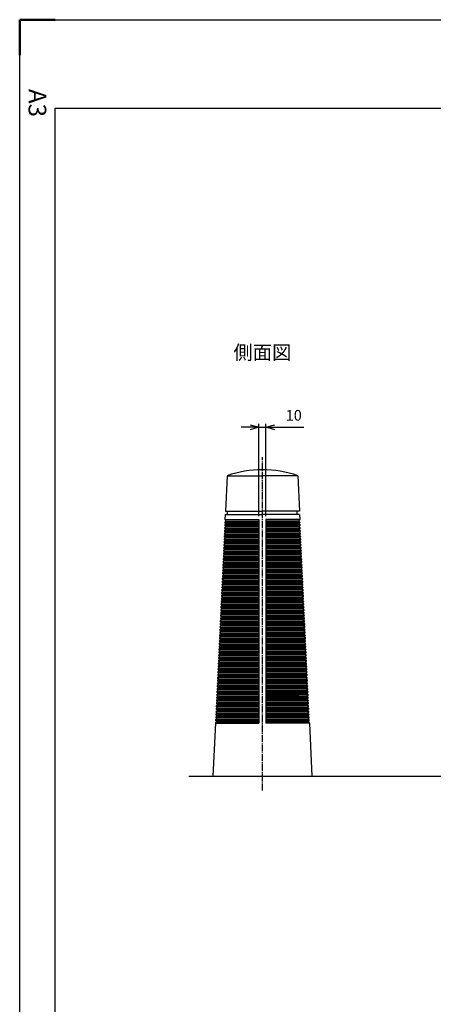
# Model space of a CAD drawing. Units: millimetres. Extents: x -2741 to -1256, y 2727 to 4827.
# Drawn here: x -2741 to -2156, y 3434 to 4827 of the extents above; entities that cross this region are included whole.
import ezdxf
from ezdxf.enums import TextEntityAlignment as Align

# ---------------------------------------------------------------- set-up
doc = ezdxf.new("R2010")
doc.units = ezdxf.units.MM
doc.linetypes.add('GEN7', pattern=[13.75, 10, -1.25, 1.25, -1.25])
for name, color, linetype in [('2', 3, 'Continuous'), ('4', 41, 'Continuous'), ('5', 3, 'Continuous'), ('7', 4, 'GEN7')]:
    doc.layers.add(name, color=color, linetype=linetype)
doc.layers.add('AM_BOR', color=7, linetype='Continuous', lineweight=50)
doc.styles.get("Standard").update_dxf_attribs({"font": 'ISOCP.SHX', "bigfont": 'EXTFONT.SHX'})
doc.dimstyles.new('IGS', dxfattribs={"dimtxt": 3, "dimasz": 2.5, "dimexe": 1, "dimexo": 1, "dimgap": 1.5, "dimtad": 3, "dimdsep": 46, "dimtxsty": 'STANDARD', "dimblk": 'OPEN30', "dimcen": 0, "dimclrd": 256, "dimclre": 256, "dimclrt": 2, "dimadec": 0, "dimazin": 2, "dimtp": 0.1, "dimtm": 0.1, "dimtfac": 0.71, "dimtmove": 0, "dimatfit": 3, "dimldrblk": 'OPEN30', "dimfxl": 1, "dimlwd": -1, "dimlwe": -1, "dimarcsym": 0})

# ---------------------------------------------------------------- blocks, each defined once
blk = doc.blocks.new('_Open30')
at = {"color": 0, "linetype": 'ByBlock', "lineweight": -2}
for p, q in [((-1, 0.27), (0, 0)), ((0, 0), (-1, -0.27)), ((0, 0), (-1, 0))]:
    blk.add_line(p, q, dxfattribs=at)
blk = doc.blocks.new('*D6')
at = {"layer": '5', "color": 3}
for p, q in [((-2415.3, 4250.1), (-2427.8, 4250.1)), ((-2402.8, 4124.6), (-2402.8, 4255.1)), ((-2402.8, 4250.1), (-2392.8, 4250.1)), ((-2392.8, 4124.6), (-2392.8, 4255.1)), ((-2380.3, 4250.1), (-2339.3, 4250.1))]:
    blk.add_line(p, q, dxfattribs=at)
at = {"layer": 'DEFPOINTS', "color": 0}
for p in [(-2392.8, 4250.1), (-2402.8, 4119.6), (-2392.8, 4119.6)]:
    blk.add_point(p, dxfattribs=at)
at = {"layer": '5', "color": 3, "xscale": 12.5, "yscale": 12.5, "zscale": 12.5}
blk.add_blockref('_Open30', (-2402.8, 4250.1), dxfattribs=at)
at = {"layer": '5', "color": 3, "xscale": 12.5, "yscale": 12.5, "zscale": 12.5, "rotation": 180}
blk.add_blockref('_Open30', (-2392.8, 4250.1), dxfattribs=at)
at = {"layer": '5', "color": 2, "insert": (-2353.5, 4265.1), "char_height": 15, "attachment_point": 5}
blk.add_mtext('10', dxfattribs=at)
blk = doc.blocks.new('IGS_A3')
for p, q in [((25, 10), (25, 287)), ((410, 10), (25, 10))]:
    blk.add_line(p, q)
at = {"layer": 'AM_BOR', "color": 1, "lineweight": 25}
for p, q in [((0, 0), (0, 297)), ((420, 0), (0, 0))]:
    blk.add_line(p, q, dxfattribs=at)
at = {"layer": 'AM_BOR'}
for p, q in [((0, 0), (0, 10)), ((10, 0), (0, 0))]:
    blk.add_line(p, q, dxfattribs=at)
at = {"layer": 'DEFPOINTS'}
blk.add_text('A3', height=5, dxfattribs=at).set_placement((19.59, 2.5))

msp = doc.modelspace()

# ---------------------------------------------------------------- linework, layer by layer
for p, q in [((-2447.793, 4181.554), (-2397.793, 4181.554)), ((-2347.793, 4181.554), (-2397.793, 4181.554)), ((-2450.382, 4126.554), (-2397.793, 4126.554)), ((-2450.146, 4131.554), (-2397.793, 4131.554)), ((-2447.03, 4126.603), (-2447.03, 4131.603)), ((-2345.44, 4131.554), (-2397.793, 4131.554)), ((-2345.205, 4126.554), (-2397.793, 4126.554)), ((-2348.557, 4126.603), (-2348.557, 4131.603)), ((-2450.711, 4119.554), (-2402.793, 4119.554)), ((-2450.697, 4108.456), (-2450.245, 4108.671)), ((-2450.593, 4110.689), (-2450.163, 4110.434)), ((-2450.511, 4112.452), (-2450.06, 4112.667)), ((-2450.408, 4114.685), (-2449.978, 4114.429)), ((-2450.326, 4116.448), (-2449.874, 4116.662)), ((-2450.222, 4118.681), (-2449.792, 4118.425)), ((-2402.793, 4119.554), (-2402.793, 3831.554)), ((-2344.876, 4119.554), (-2392.793, 4119.554)), ((-2392.793, 4119.554), (-2392.793, 3831.554)), ((-2345.365, 4118.681), (-2345.795, 4118.425)), ((-2345.261, 4116.448), (-2345.713, 4116.662)), ((-2345.179, 4114.685), (-2345.609, 4114.429)), ((-2345.075, 4112.452), (-2345.527, 4112.667)), ((-2344.994, 4110.689), (-2345.423, 4110.434)), ((-2344.89, 4108.456), (-2345.341, 4108.671)), ((-2451.354, 4094.717), (-2450.924, 4094.462)), ((-2451.272, 4096.48), (-2450.82, 4096.695)), ((-2451.168, 4098.713), (-2450.738, 4098.458)), ((-2451.068, 4100.465), (-2450.617, 4100.68)), ((-2450.964, 4102.698), (-2450.535, 4102.442)), ((-2450.883, 4104.461), (-2450.431, 4104.675)), ((-2450.779, 4106.694), (-2450.349, 4106.438)), ((-2344.808, 4106.694), (-2345.238, 4106.438)), ((-2344.704, 4104.461), (-2345.156, 4104.675)), ((-2344.622, 4102.698), (-2345.052, 4102.442)), ((-2344.519, 4100.465), (-2344.97, 4100.68)), ((-2344.419, 4098.713), (-2344.848, 4098.458)), ((-2344.315, 4096.48), (-2344.767, 4096.695)), ((-2344.233, 4094.717), (-2344.663, 4094.462)), ((-2452.014, 4080.498), (-2451.563, 4080.712)), ((-2451.911, 4082.73), (-2451.481, 4082.475)), ((-2451.829, 4084.493), (-2451.377, 4084.708)), ((-2451.725, 4086.726), (-2451.295, 4086.471)), ((-2451.643, 4088.489), (-2451.191, 4088.703)), ((-2451.539, 4090.722), (-2451.11, 4090.466)), ((-2451.457, 4092.485), (-2451.006, 4092.699)), ((-2344.129, 4092.485), (-2344.581, 4092.699)), ((-2344.047, 4090.722), (-2344.477, 4090.466)), ((-2343.944, 4088.489), (-2344.395, 4088.703)), ((-2343.862, 4086.726), (-2344.292, 4086.471)), ((-2343.758, 4084.493), (-2344.21, 4084.708)), ((-2343.676, 4082.73), (-2344.106, 4082.475)), ((-2343.572, 4080.498), (-2344.024, 4080.712)), ((-2452.671, 4066.759), (-2452.241, 4066.503)), ((-2452.571, 4068.51), (-2452.12, 4068.725)), ((-2452.468, 4070.743), (-2452.038, 4070.488)), ((-2452.386, 4072.506), (-2451.934, 4072.721)), ((-2452.282, 4074.739), (-2451.852, 4074.483)), ((-2452.2, 4076.502), (-2451.748, 4076.716)), ((-2452.096, 4078.735), (-2451.666, 4078.479)), ((-2343.49, 4078.735), (-2343.92, 4078.479)), ((-2343.387, 4076.502), (-2343.838, 4076.716)), ((-2343.305, 4074.739), (-2343.735, 4074.483)), ((-2343.201, 4072.506), (-2343.653, 4072.721)), ((-2343.119, 4070.743), (-2343.549, 4070.488)), ((-2343.015, 4068.51), (-2343.467, 4068.725)), ((-2342.916, 4066.759), (-2343.345, 4066.503)), ((-2453.332, 4052.539), (-2452.88, 4052.753)), ((-2453.228, 4054.771), (-2452.798, 4054.516)), ((-2453.146, 4056.534), (-2452.695, 4056.749)), ((-2453.042, 4058.767), (-2452.613, 4058.512)), ((-2452.961, 4060.53), (-2452.509, 4060.745)), ((-2452.857, 4062.763), (-2452.427, 4062.507)), ((-2452.775, 4064.526), (-2452.323, 4064.74)), ((-2342.812, 4064.526), (-2343.263, 4064.74)), ((-2342.73, 4062.763), (-2343.16, 4062.507)), ((-2342.626, 4060.53), (-2343.078, 4060.745)), ((-2342.544, 4058.767), (-2342.974, 4058.512)), ((-2342.441, 4056.534), (-2342.892, 4056.749)), ((-2342.359, 4054.771), (-2342.788, 4054.516)), ((-2342.255, 4052.539), (-2342.707, 4052.753)), ((-2453.971, 4038.789), (-2453.541, 4038.533)), ((-2453.889, 4040.552), (-2453.437, 4040.766)), ((-2453.785, 4042.784), (-2453.355, 4042.529)), ((-2453.703, 4044.547), (-2453.251, 4044.762)), ((-2453.599, 4046.78), (-2453.17, 4046.525)), ((-2453.517, 4048.543), (-2453.066, 4048.757)), ((-2453.414, 4050.776), (-2452.984, 4050.52)), ((-2342.173, 4050.776), (-2342.603, 4050.52)), ((-2342.069, 4048.543), (-2342.521, 4048.757)), ((-2341.987, 4046.78), (-2342.417, 4046.525)), ((-2341.884, 4044.547), (-2342.335, 4044.762)), ((-2341.802, 4042.784), (-2342.232, 4042.529)), ((-2341.698, 4040.552), (-2342.15, 4040.766)), ((-2341.616, 4038.789), (-2342.046, 4038.533)), ((-2454.649, 4024.58), (-2454.198, 4024.794)), ((-2454.545, 4026.813), (-2454.116, 4026.557)), ((-2454.464, 4028.575), (-2454.012, 4028.79)), ((-2454.36, 4030.808), (-2453.93, 4030.553)), ((-2454.278, 4032.571), (-2453.826, 4032.786)), ((-2454.174, 4034.804), (-2453.744, 4034.548)), ((-2454.074, 4036.556), (-2453.623, 4036.77)), ((-2341.512, 4036.556), (-2341.964, 4036.77)), ((-2341.413, 4034.804), (-2341.842, 4034.548)), ((-2341.309, 4032.571), (-2341.76, 4032.786)), ((-2341.227, 4030.808), (-2341.657, 4030.553)), ((-2341.123, 4028.575), (-2341.575, 4028.79)), ((-2341.041, 4026.813), (-2341.471, 4026.557)), ((-2340.938, 4024.58), (-2341.389, 4024.794)), ((-2455.288, 4010.83), (-2454.858, 4010.574)), ((-2455.206, 4012.593), (-2454.754, 4012.807)), ((-2455.102, 4014.826), (-2454.673, 4014.57)), ((-2455.02, 4016.588), (-2454.569, 4016.803)), ((-2454.917, 4018.821), (-2454.487, 4018.566)), ((-2454.835, 4020.584), (-2454.383, 4020.799)), ((-2454.731, 4022.817), (-2454.301, 4022.561)), ((-2340.856, 4022.817), (-2341.285, 4022.561)), ((-2340.752, 4020.584), (-2341.204, 4020.799)), ((-2340.67, 4018.821), (-2341.1, 4018.566)), ((-2340.566, 4016.588), (-2341.018, 4016.803)), ((-2340.484, 4014.826), (-2340.914, 4014.57)), ((-2340.381, 4012.593), (-2340.832, 4012.807)), ((-2340.299, 4010.83), (-2340.728, 4010.574)), ((-2455.967, 3996.621), (-2455.515, 3996.835)), ((-2455.863, 3998.854), (-2455.433, 3998.598)), ((-2455.781, 4000.617), (-2455.329, 4000.831)), ((-2455.677, 4002.849), (-2455.247, 4002.594)), ((-2455.577, 4004.601), (-2455.126, 4004.816)), ((-2455.474, 4006.834), (-2455.044, 4006.579)), ((-2455.392, 4008.597), (-2454.94, 4008.812)), ((-2340.195, 4008.597), (-2340.647, 4008.812)), ((-2340.113, 4006.834), (-2340.543, 4006.579)), ((-2340.009, 4004.601), (-2340.461, 4004.816)), ((-2339.909, 4002.849), (-2340.339, 4002.594)), ((-2339.806, 4000.617), (-2340.257, 4000.831)), ((-2339.724, 3998.854), (-2340.154, 3998.598)), ((-2339.62, 3996.621), (-2340.072, 3996.835)), ((-2456.605, 3982.871), (-2456.176, 3982.615)), ((-2456.524, 3984.634), (-2456.072, 3984.848)), ((-2456.42, 3986.867), (-2455.99, 3986.611)), ((-2456.338, 3988.629), (-2455.886, 3988.844)), ((-2456.234, 3990.862), (-2455.804, 3990.607)), ((-2456.152, 3992.625), (-2455.701, 3992.84)), ((-2456.049, 3994.858), (-2455.619, 3994.603)), ((-2339.538, 3994.858), (-2339.968, 3994.603)), ((-2339.434, 3992.625), (-2339.886, 3992.84)), ((-2339.353, 3990.862), (-2339.782, 3990.607)), ((-2339.249, 3988.629), (-2339.7, 3988.844)), ((-2339.167, 3986.867), (-2339.597, 3986.611)), ((-2339.063, 3984.634), (-2339.515, 3984.848)), ((-2338.981, 3982.871), (-2339.411, 3982.615)), ((-2457.284, 3968.662), (-2456.832, 3968.876)), ((-2457.18, 3970.895), (-2456.751, 3970.639)), ((-2457.08, 3972.647), (-2456.629, 3972.861)), ((-2456.977, 3974.88), (-2456.547, 3974.624)), ((-2456.895, 3976.642), (-2456.443, 3976.857)), ((-2456.791, 3978.875), (-2456.361, 3978.62)), ((-2456.709, 3980.638), (-2456.258, 3980.853)), ((-2338.878, 3980.638), (-2339.329, 3980.853)), ((-2338.796, 3978.875), (-2339.225, 3978.62)), ((-2338.692, 3976.642), (-2339.144, 3976.857)), ((-2338.61, 3974.88), (-2339.04, 3974.624)), ((-2338.506, 3972.647), (-2338.958, 3972.861)), ((-2338.406, 3970.895), (-2338.836, 3970.639)), ((-2338.303, 3968.662), (-2338.754, 3968.876)), ((-2457.923, 3954.912), (-2457.493, 3954.657)), ((-2457.841, 3956.675), (-2457.389, 3956.889)), ((-2457.737, 3958.908), (-2457.307, 3958.652)), ((-2457.655, 3960.671), (-2457.204, 3960.885)), ((-2457.552, 3962.903), (-2457.122, 3962.648)), ((-2457.47, 3964.666), (-2457.018, 3964.881)), ((-2457.366, 3966.899), (-2456.936, 3966.644)), ((-2338.221, 3966.899), (-2338.651, 3966.644)), ((-2338.117, 3964.666), (-2338.569, 3964.881)), ((-2338.035, 3962.903), (-2338.465, 3962.648)), ((-2337.931, 3960.671), (-2338.383, 3960.885)), ((-2337.85, 3958.908), (-2338.279, 3958.652)), ((-2337.746, 3956.675), (-2338.197, 3956.889)), ((-2337.664, 3954.912), (-2338.094, 3954.657)), ((-2458.584, 3940.692), (-2458.132, 3940.907)), ((-2458.48, 3942.925), (-2458.05, 3942.669)), ((-2458.398, 3944.688), (-2457.946, 3944.902)), ((-2458.294, 3946.921), (-2457.864, 3946.665)), ((-2458.212, 3948.683), (-2457.761, 3948.898)), ((-2458.108, 3950.916), (-2457.679, 3950.661)), ((-2458.027, 3952.679), (-2457.575, 3952.894)), ((-2337.56, 3952.679), (-2338.012, 3952.894)), ((-2337.478, 3950.916), (-2337.908, 3950.661)), ((-2337.374, 3948.683), (-2337.826, 3948.898)), ((-2337.293, 3946.921), (-2337.722, 3946.665)), ((-2337.189, 3944.688), (-2337.64, 3944.902)), ((-2337.107, 3942.925), (-2337.537, 3942.669)), ((-2337.003, 3940.692), (-2337.455, 3940.907)), ((-2459.24, 3926.953), (-2458.81, 3926.698)), ((-2459.158, 3928.716), (-2458.707, 3928.931)), ((-2459.055, 3930.949), (-2458.625, 3930.693)), ((-2458.973, 3932.712), (-2458.521, 3932.926)), ((-2458.869, 3934.945), (-2458.439, 3934.689)), ((-2458.787, 3936.707), (-2458.335, 3936.922)), ((-2458.683, 3938.94), (-2458.254, 3938.685)), ((-2336.903, 3938.94), (-2337.333, 3938.685)), ((-2336.8, 3936.707), (-2337.251, 3936.922)), ((-2336.718, 3934.945), (-2337.148, 3934.689)), ((-2336.614, 3932.712), (-2337.066, 3932.926)), ((-2336.532, 3930.949), (-2336.962, 3930.693)), ((-2336.428, 3928.716), (-2336.88, 3928.931)), ((-2336.346, 3926.953), (-2336.776, 3926.698)), ((-2459.901, 3912.733), (-2459.449, 3912.948)), ((-2459.797, 3914.966), (-2459.367, 3914.711)), ((-2459.715, 3916.729), (-2459.264, 3916.943)), ((-2459.612, 3918.962), (-2459.182, 3918.706)), ((-2459.53, 3920.725), (-2459.078, 3920.939)), ((-2459.426, 3922.957), (-2458.996, 3922.702)), ((-2459.344, 3924.72), (-2458.892, 3924.935)), ((-2336.243, 3924.72), (-2336.694, 3924.935)), ((-2336.161, 3922.957), (-2336.591, 3922.702)), ((-2336.057, 3920.725), (-2336.509, 3920.939)), ((-2335.975, 3918.962), (-2336.405, 3918.706)), ((-2335.871, 3916.729), (-2336.323, 3916.943)), ((-2335.79, 3914.966), (-2336.219, 3914.711)), ((-2335.686, 3912.733), (-2336.137, 3912.948)), ((-2460.476, 3900.757), (-2460.024, 3900.972)), ((-2460.372, 3902.99), (-2459.942, 3902.734)), ((-2460.29, 3904.753), (-2459.839, 3904.967)), ((-2460.186, 3906.986), (-2459.757, 3906.73)), ((-2460.087, 3908.738), (-2459.635, 3908.952)), ((-2459.983, 3910.97), (-2459.553, 3910.715)), ((-2335.604, 3910.97), (-2336.034, 3910.715)), ((-2335.5, 3908.738), (-2335.952, 3908.952)), ((-2335.4, 3906.986), (-2335.83, 3906.73)), ((-2335.297, 3904.753), (-2335.748, 3904.967)), ((-2335.215, 3902.99), (-2335.644, 3902.734)), ((-2335.111, 3900.757), (-2335.563, 3900.972)), ((-2461.115, 3886.947), (-2460.685, 3886.692)), ((-2461.033, 3888.71), (-2460.581, 3888.924)), ((-2460.929, 3890.943), (-2460.5, 3890.687)), ((-2460.847, 3892.706), (-2460.396, 3892.92)), ((-2460.744, 3894.938), (-2460.314, 3894.683)), ((-2460.662, 3896.701), (-2460.21, 3896.916)), ((-2460.558, 3898.934), (-2460.128, 3898.679)), ((-2335.029, 3898.934), (-2335.458, 3898.679)), ((-2334.925, 3896.701), (-2335.377, 3896.916)), ((-2334.843, 3894.938), (-2335.273, 3894.683)), ((-2334.739, 3892.706), (-2335.191, 3892.92)), ((-2334.657, 3890.943), (-2335.087, 3890.687)), ((-2334.554, 3888.71), (-2335.005, 3888.924)), ((-2334.472, 3886.947), (-2334.902, 3886.692)), ((-2461.794, 3872.738), (-2461.342, 3872.953)), ((-2461.69, 3874.971), (-2461.26, 3874.715)), ((-2461.608, 3876.734), (-2461.156, 3876.948)), ((-2461.504, 3878.967), (-2461.074, 3878.711)), ((-2461.404, 3880.718), (-2460.953, 3880.933)), ((-2461.301, 3882.951), (-2460.871, 3882.696)), ((-2461.219, 3884.714), (-2460.767, 3884.929)), ((-2334.368, 3884.714), (-2334.82, 3884.929)), ((-2334.286, 3882.951), (-2334.716, 3882.696)), ((-2334.182, 3880.718), (-2334.634, 3880.933)), ((-2334.083, 3878.967), (-2334.512, 3878.711)), ((-2333.979, 3876.734), (-2334.43, 3876.948)), ((-2333.897, 3874.971), (-2334.327, 3874.715)), ((-2333.793, 3872.738), (-2334.245, 3872.953)), ((-2462.433, 3858.928), (-2462.003, 3858.672)), ((-2462.351, 3860.691), (-2461.899, 3860.905)), ((-2462.247, 3862.924), (-2461.817, 3862.668)), ((-2462.165, 3864.686), (-2461.714, 3864.901)), ((-2462.061, 3866.919), (-2461.632, 3866.664)), ((-2461.98, 3868.682), (-2461.528, 3868.897)), ((-2461.876, 3870.915), (-2461.446, 3870.66)), ((-2333.711, 3870.915), (-2334.141, 3870.66)), ((-2333.607, 3868.682), (-2334.059, 3868.897)), ((-2333.525, 3866.919), (-2333.955, 3866.664)), ((-2333.422, 3864.686), (-2333.873, 3864.901)), ((-2333.34, 3862.924), (-2333.769, 3862.668)), ((-2333.236, 3860.691), (-2333.688, 3860.905)), ((-2333.154, 3858.928), (-2333.584, 3858.672)), ((-2463.111, 3844.719), (-2462.66, 3844.934)), ((-2463.008, 3846.952), (-2462.578, 3846.696)), ((-2462.926, 3848.715), (-2462.474, 3848.929)), ((-2462.822, 3850.948), (-2462.392, 3850.692)), ((-2462.722, 3852.699), (-2462.27, 3852.914)), ((-2462.618, 3854.932), (-2462.189, 3854.677)), ((-2462.536, 3856.695), (-2462.085, 3856.91)), ((-2333.05, 3856.695), (-2333.502, 3856.91)), ((-2332.968, 3854.932), (-2333.398, 3854.677)), ((-2332.865, 3852.699), (-2333.316, 3852.914)), ((-2332.765, 3850.948), (-2333.195, 3850.692)), ((-2332.661, 3848.715), (-2333.113, 3848.929)), ((-2332.579, 3846.952), (-2333.009, 3846.696)), ((-2332.475, 3844.719), (-2332.927, 3844.934)), ((-2464.264, 3831.554), (-2402.793, 3831.554)), ((-2463.669, 3832.672), (-2463.217, 3832.886)), ((-2463.565, 3834.905), (-2463.135, 3834.649)), ((-2463.483, 3836.667), (-2463.031, 3836.882)), ((-2463.379, 3838.9), (-2462.949, 3838.645)), ((-2463.297, 3840.663), (-2462.846, 3840.878)), ((-2463.194, 3842.896), (-2462.764, 3842.64)), ((-2331.323, 3831.554), (-2392.793, 3831.554)), ((-2332.393, 3842.896), (-2332.823, 3842.64)), ((-2332.289, 3840.663), (-2332.741, 3840.878)), ((-2332.208, 3838.9), (-2332.637, 3838.645)), ((-2332.104, 3836.667), (-2332.555, 3836.882)), ((-2332.022, 3834.905), (-2332.452, 3834.649)), ((-2331.918, 3832.672), (-2332.37, 3832.886))]:
    msp.add_line(p, q)
for points in [[(-2447.793, 4181.554), (-2450.146, 4131.554)], [(-2347.793, 4181.554), (-2345.44, 4131.554)], [(-2450.382, 4126.554), (-2450.711, 4119.554)], [(-2345.205, 4126.554), (-2344.876, 4119.554)], [(-2464.264, 3831.554), (-2467.793, 3756.554)], [(-2331.323, 3831.554), (-2327.793, 3756.554)]]:
    msp.add_lwpolyline(points)
for centre, radius, start, end in [((-2397.793, 4040.132), 150, 70.528779, 109.471221), ((-2450.268, 4107.553), 1, 115.412487, 238.062387), ((-2450.082, 4111.549), 1, 115.412487, 238.062387), ((-2449.897, 4115.545), 1, 116.617613, 239.267513), ((-2449.711, 4119.54), 1, 177.392792, 239.267513), ((-2450.674, 4109.574), 1, 295.412487, 58.062387), ((-2450.489, 4113.57), 1, 296.617613, 59.267513), ((-2450.303, 4117.566), 1, 295.412487, 58.062387), ((-2345.284, 4117.566), 1, 121.937613, 244.587513), ((-2345.098, 4113.57), 1, 120.732487, 243.382387), ((-2344.912, 4109.574), 1, 121.937613, 244.587513), ((-2345.876, 4119.54), 1, 300.732487, 2.607208), ((-2345.69, 4115.545), 1, 300.732487, 63.382387), ((-2345.505, 4111.549), 1, 301.937613, 64.587513), ((-2345.319, 4107.553), 1, 301.937613, 64.587513), ((-2450.843, 4095.577), 1, 115.412487, 238.062387), ((-2450.639, 4099.562), 1, 115.412487, 238.062387), ((-2450.453, 4103.557), 1, 116.617613, 239.267513), ((-2451.435, 4093.602), 1, 295.412487, 58.062387), ((-2451.249, 4097.598), 1, 296.617613, 59.267513), ((-2451.046, 4101.583), 1, 295.412487, 58.062387), ((-2450.86, 4105.579), 1, 296.617613, 59.267513), ((-2344.727, 4105.579), 1, 120.732487, 243.382387), ((-2344.541, 4101.583), 1, 121.937613, 244.587513), ((-2344.337, 4097.598), 1, 120.732487, 243.382387), ((-2344.152, 4093.602), 1, 121.937613, 244.587513), ((-2345.133, 4103.557), 1, 300.732487, 63.382387), ((-2344.948, 4099.562), 1, 301.937613, 64.587513), ((-2344.744, 4095.577), 1, 301.937613, 64.587513), ((-2451.585, 4079.594), 1, 115.412487, 238.062387), ((-2451.4, 4083.59), 1, 116.617613, 239.267513), ((-2451.214, 4087.586), 1, 116.617613, 239.267513), ((-2451.028, 4091.581), 1, 116.617613, 239.267513), ((-2451.992, 4081.615), 1, 296.617613, 59.267513), ((-2451.806, 4085.611), 1, 295.412487, 58.062387), ((-2451.621, 4089.607), 1, 296.617613, 59.267513), ((-2343.966, 4089.607), 1, 120.732487, 243.382387), ((-2343.78, 4085.611), 1, 121.937613, 244.587513), ((-2343.595, 4081.615), 1, 120.732487, 243.382387), ((-2344.558, 4091.581), 1, 300.732487, 63.382387), ((-2344.373, 4087.586), 1, 300.732487, 63.382387), ((-2344.187, 4083.59), 1, 300.732487, 63.382387), ((-2344.001, 4079.594), 1, 301.937613, 64.587513), ((-2452.142, 4067.607), 1, 115.412487, 238.062387), ((-2451.957, 4071.603), 1, 116.617613, 239.267513), ((-2451.771, 4075.599), 1, 115.412487, 238.062387), ((-2452.752, 4065.643), 1, 296.617613, 59.267513), ((-2452.549, 4069.628), 1, 295.412487, 58.062387), ((-2452.363, 4073.624), 1, 296.617613, 59.267513), ((-2452.178, 4077.62), 1, 295.412487, 58.062387), ((-2343.409, 4077.62), 1, 121.937613, 244.587513), ((-2343.224, 4073.624), 1, 120.732487, 243.382387), ((-2343.038, 4069.628), 1, 121.937613, 244.587513), ((-2342.834, 4065.643), 1, 120.732487, 243.382387), ((-2343.816, 4075.599), 1, 301.937613, 64.587513), ((-2343.63, 4071.603), 1, 300.732487, 63.382387), ((-2343.445, 4067.607), 1, 301.937613, 64.587513), ((-2452.903, 4051.635), 1, 116.617613, 239.267513), ((-2452.717, 4055.631), 1, 116.617613, 239.267513), ((-2452.531, 4059.627), 1, 116.617613, 239.267513), ((-2452.346, 4063.622), 1, 115.412487, 238.062387), ((-2453.309, 4053.656), 1, 295.412487, 58.062387), ((-2453.124, 4057.652), 1, 296.617613, 59.267513), ((-2452.938, 4061.648), 1, 295.412487, 58.062387), ((-2342.649, 4061.648), 1, 121.937613, 244.587513), ((-2342.463, 4057.652), 1, 120.732487, 243.382387), ((-2342.277, 4053.656), 1, 121.937613, 244.587513), ((-2343.241, 4063.622), 1, 301.937613, 64.587513), ((-2343.055, 4059.627), 1, 300.732487, 63.382387), ((-2342.87, 4055.631), 1, 300.732487, 63.382387), ((-2342.684, 4051.635), 1, 300.732487, 63.382387), ((-2453.46, 4039.648), 1, 116.617613, 239.267513), ((-2453.274, 4043.644), 1, 115.412487, 238.062387), ((-2453.088, 4047.64), 1, 115.412487, 238.062387), ((-2454.052, 4037.674), 1, 295.412487, 58.062387), ((-2453.866, 4041.669), 1, 296.617613, 59.267513), ((-2453.681, 4045.665), 1, 295.412487, 58.062387), ((-2453.495, 4049.661), 1, 296.617613, 59.267513), ((-2342.092, 4049.661), 1, 120.732487, 243.382387), ((-2341.906, 4045.665), 1, 121.937613, 244.587513), ((-2341.721, 4041.669), 1, 120.732487, 243.382387), ((-2341.535, 4037.674), 1, 121.937613, 244.587513), ((-2342.498, 4047.64), 1, 301.937613, 64.587513), ((-2342.313, 4043.644), 1, 301.937613, 64.587513), ((-2342.127, 4039.648), 1, 300.732487, 63.382387), ((-2454.22, 4023.676), 1, 116.617613, 239.267513), ((-2454.034, 4027.672), 1, 116.617613, 239.267513), ((-2453.849, 4031.668), 1, 115.412487, 238.062387), ((-2453.645, 4035.653), 1, 115.412487, 238.062387), ((-2454.627, 4025.698), 1, 296.617613, 59.267513), ((-2454.441, 4029.693), 1, 295.412487, 58.062387), ((-2454.255, 4033.689), 1, 296.617613, 59.267513), ((-2341.331, 4033.689), 1, 120.732487, 243.382387), ((-2341.146, 4029.693), 1, 121.937613, 244.587513), ((-2340.96, 4025.698), 1, 120.732487, 243.382387), ((-2341.942, 4035.653), 1, 301.937613, 64.587513), ((-2341.738, 4031.668), 1, 301.937613, 64.587513), ((-2341.552, 4027.672), 1, 300.732487, 63.382387), ((-2341.367, 4023.676), 1, 300.732487, 63.382387), ((-2454.777, 4011.689), 1, 115.412487, 238.062387), ((-2454.591, 4015.685), 1, 115.412487, 238.062387), ((-2454.406, 4019.681), 1, 116.617613, 239.267513), ((-2455.369, 4009.715), 1, 296.617613, 59.267513), ((-2455.184, 4013.71), 1, 295.412487, 58.062387), ((-2454.998, 4017.706), 1, 296.617613, 59.267513), ((-2454.812, 4021.702), 1, 295.412487, 58.062387), ((-2340.774, 4021.702), 1, 121.937613, 244.587513), ((-2340.589, 4017.706), 1, 120.732487, 243.382387), ((-2340.403, 4013.71), 1, 121.937613, 244.587513), ((-2340.217, 4009.715), 1, 120.732487, 243.382387), ((-2341.181, 4019.681), 1, 300.732487, 63.382387), ((-2340.995, 4015.685), 1, 301.937613, 64.587513), ((-2340.81, 4011.689), 1, 301.937613, 64.587513), ((-2455.537, 3995.718), 1, 116.617613, 239.267513), ((-2455.352, 3999.713), 1, 115.412487, 238.062387), ((-2455.148, 4003.698), 1, 115.412487, 238.062387), ((-2454.963, 4007.694), 1, 116.617613, 239.267513), ((-2455.944, 3997.739), 1, 295.412487, 58.062387), ((-2455.759, 4001.734), 1, 296.617613, 59.267513), ((-2455.555, 4005.719), 1, 295.412487, 58.062387), ((-2340.032, 4005.719), 1, 121.937613, 244.587513), ((-2339.828, 4001.734), 1, 120.732487, 243.382387), ((-2339.643, 3997.739), 1, 121.937613, 244.587513), ((-2340.624, 4007.694), 1, 300.732487, 63.382387), ((-2340.438, 4003.698), 1, 301.937613, 64.587513), ((-2340.235, 3999.713), 1, 301.937613, 64.587513), ((-2340.049, 3995.718), 1, 300.732487, 63.382387), ((-2456.094, 3983.731), 1, 115.412487, 238.062387), ((-2455.909, 3987.726), 1, 116.617613, 239.267513), ((-2455.723, 3991.722), 1, 116.617613, 239.267513), ((-2456.687, 3981.756), 1, 295.412487, 58.062387), ((-2456.501, 3985.752), 1, 296.617613, 59.267513), ((-2456.315, 3989.747), 1, 295.412487, 58.062387), ((-2456.13, 3993.743), 1, 296.617613, 59.267513), ((-2339.457, 3993.743), 1, 120.732487, 243.382387), ((-2339.271, 3989.747), 1, 121.937613, 244.587513), ((-2339.086, 3985.752), 1, 120.732487, 243.382387), ((-2338.9, 3981.756), 1, 121.937613, 244.587513), ((-2339.864, 3991.722), 1, 300.732487, 63.382387), ((-2339.678, 3987.726), 1, 300.732487, 63.382387), ((-2339.492, 3983.731), 1, 301.937613, 64.587513), ((-2456.855, 3967.759), 1, 115.412487, 238.062387), ((-2456.651, 3971.743), 1, 115.412487, 238.062387), ((-2456.466, 3975.739), 1, 116.617613, 239.267513), ((-2456.28, 3979.735), 1, 115.412487, 238.062387), ((-2457.262, 3969.78), 1, 296.617613, 59.267513), ((-2457.058, 3973.764), 1, 295.412487, 58.062387), ((-2456.872, 3977.76), 1, 296.617613, 59.267513), ((-2338.714, 3977.76), 1, 120.732487, 243.382387), ((-2338.529, 3973.764), 1, 121.937613, 244.587513), ((-2338.325, 3969.78), 1, 120.732487, 243.382387), ((-2339.307, 3979.735), 1, 301.937613, 64.587513), ((-2339.121, 3975.739), 1, 300.732487, 63.382387), ((-2338.935, 3971.743), 1, 301.937613, 64.587513), ((-2338.732, 3967.759), 1, 301.937613, 64.587513), ((-2457.412, 3955.772), 1, 116.617613, 239.267513), ((-2457.226, 3959.767), 1, 116.617613, 239.267513), ((-2457.041, 3963.763), 1, 116.617613, 239.267513), ((-2457.818, 3957.793), 1, 295.412487, 58.062387), ((-2457.633, 3961.788), 1, 296.617613, 59.267513), ((-2457.447, 3965.784), 1, 295.412487, 58.062387), ((-2338.14, 3965.784), 1, 121.937613, 244.587513), ((-2337.954, 3961.788), 1, 120.732487, 243.382387), ((-2337.768, 3957.793), 1, 121.937613, 244.587513), ((-2338.546, 3963.763), 1, 300.732487, 63.382387), ((-2338.361, 3959.767), 1, 300.732487, 63.382387), ((-2338.175, 3955.772), 1, 300.732487, 63.382387), ((-2457.969, 3943.785), 1, 116.617613, 239.267513), ((-2457.783, 3947.78), 1, 115.412487, 238.062387), ((-2457.597, 3951.776), 1, 115.412487, 238.062387), ((-2458.561, 3941.81), 1, 295.412487, 58.062387), ((-2458.375, 3945.806), 1, 296.617613, 59.267513), ((-2458.19, 3949.801), 1, 295.412487, 58.062387), ((-2458.004, 3953.797), 1, 296.617613, 59.267513), ((-2337.583, 3953.797), 1, 120.732487, 243.382387), ((-2337.397, 3949.801), 1, 121.937613, 244.587513), ((-2337.211, 3945.806), 1, 120.732487, 243.382387), ((-2337.026, 3941.81), 1, 121.937613, 244.587513), ((-2337.989, 3951.776), 1, 301.937613, 64.587513), ((-2337.804, 3947.78), 1, 301.937613, 64.587513), ((-2337.618, 3943.785), 1, 300.732487, 63.382387), ((-2458.729, 3927.813), 1, 116.617613, 239.267513), ((-2458.544, 3931.808), 1, 116.617613, 239.267513), ((-2458.358, 3935.804), 1, 115.412487, 238.062387), ((-2458.154, 3939.789), 1, 115.412487, 238.062387), ((-2459.136, 3929.834), 1, 296.617613, 59.267513), ((-2458.95, 3933.829), 1, 295.412487, 58.062387), ((-2458.765, 3937.825), 1, 296.617613, 59.267513), ((-2336.822, 3937.825), 1, 120.732487, 243.382387), ((-2336.636, 3933.829), 1, 121.937613, 244.587513), ((-2336.451, 3929.834), 1, 120.732487, 243.382387), ((-2337.432, 3939.789), 1, 301.937613, 64.587513), ((-2337.229, 3935.804), 1, 301.937613, 64.587513), ((-2337.043, 3931.808), 1, 300.732487, 63.382387), ((-2336.857, 3927.813), 1, 300.732487, 63.382387), ((-2459.286, 3915.826), 1, 115.412487, 238.062387), ((-2459.101, 3919.821), 1, 115.412487, 238.062387), ((-2458.915, 3923.817), 1, 116.617613, 239.267513), ((-2459.878, 3913.851), 1, 296.617613, 59.267513), ((-2459.693, 3917.847), 1, 295.412487, 58.062387), ((-2459.507, 3921.842), 1, 296.617613, 59.267513), ((-2459.322, 3925.838), 1, 295.412487, 58.062387), ((-2336.265, 3925.838), 1, 121.937613, 244.587513), ((-2336.08, 3921.842), 1, 120.732487, 243.382387), ((-2335.894, 3917.847), 1, 121.937613, 244.587513), ((-2335.708, 3913.851), 1, 120.732487, 243.382387), ((-2336.672, 3923.817), 1, 300.732487, 63.382387), ((-2336.486, 3919.821), 1, 301.937613, 64.587513), ((-2336.301, 3915.826), 1, 301.937613, 64.587513), ((-2460.047, 3899.854), 1, 116.617613, 181.391187), ((-2460.047, 3899.794), 1, 116.617613, 239.267513), ((-2459.861, 3903.85), 1, 115.412487, 238.062387), ((-2459.657, 3907.834), 1, 115.412487, 238.062387), ((-2459.472, 3911.83), 1, 116.617613, 239.267513), ((-2460.453, 3901.875), 1, 296.617613, 59.267513), ((-2460.268, 3905.871), 1, 295.412487, 58.062387), ((-2460.064, 3909.855), 1, 295.412487, 58.062387), ((-2335.523, 3909.855), 1, 121.937613, 244.587513), ((-2335.319, 3905.871), 1, 121.937613, 244.587513), ((-2335.133, 3901.875), 1, 120.732487, 243.382387), ((-2336.115, 3911.83), 1, 300.732487, 63.382387), ((-2335.929, 3907.834), 1, 301.937613, 64.587513), ((-2335.726, 3903.85), 1, 301.937613, 64.587513), ((-2335.54, 3899.854), 1, 358.608813, 63.382387), ((-2335.54, 3899.794), 1, 300.732487, 63.382387), ((-2460.604, 3887.807), 1, 115.412487, 238.062387), ((-2460.418, 3891.802), 1, 115.412487, 238.062387), ((-2460.233, 3895.798), 1, 116.617613, 239.267513), ((-2461.196, 3885.832), 1, 296.617613, 59.267513), ((-2461.011, 3889.828), 1, 295.412487, 58.062387), ((-2460.825, 3893.823), 1, 296.617613, 59.267513), ((-2460.639, 3897.819), 1, 295.412487, 58.062387), ((-2334.947, 3897.819), 1, 121.937613, 244.587513), ((-2334.762, 3893.823), 1, 120.732487, 243.382387), ((-2334.576, 3889.828), 1, 121.937613, 244.587513), ((-2334.391, 3885.832), 1, 120.732487, 243.382387), ((-2335.354, 3895.798), 1, 300.732487, 63.382387), ((-2335.168, 3891.802), 1, 301.937613, 64.587513), ((-2334.983, 3887.807), 1, 301.937613, 64.587513), ((-2461.365, 3871.775), 1, 116.617613, 239.267513), ((-2461.364, 3871.835), 1, 116.617613, 181.391187), ((-2461.179, 3875.83), 1, 115.412487, 238.062387), ((-2460.975, 3879.815), 1, 115.412487, 238.062387), ((-2460.79, 3883.811), 1, 116.617613, 239.267513), ((-2461.771, 3873.856), 1, 296.617613, 59.267513), ((-2461.585, 3877.852), 1, 295.412487, 58.062387), ((-2461.382, 3881.836), 1, 295.412487, 58.062387), ((-2334.205, 3881.836), 1, 121.937613, 244.587513), ((-2334.001, 3877.852), 1, 121.937613, 244.587513), ((-2333.816, 3873.856), 1, 120.732487, 243.382387), ((-2334.797, 3883.811), 1, 300.732487, 63.382387), ((-2334.612, 3879.815), 1, 301.937613, 64.587513), ((-2334.408, 3875.83), 1, 301.937613, 64.587513), ((-2334.222, 3871.835), 1, 358.608813, 63.382387), ((-2334.222, 3871.775), 1, 300.732487, 63.382387), ((-2461.922, 3859.788), 1, 115.412487, 238.062387), ((-2461.736, 3863.783), 1, 115.412487, 238.062387), ((-2461.55, 3867.779), 1, 116.617613, 239.267513), ((-2462.514, 3857.813), 1, 296.617613, 59.267513), ((-2462.328, 3861.809), 1, 295.412487, 58.062387), ((-2462.143, 3865.804), 1, 296.617613, 59.267513), ((-2461.957, 3869.8), 1, 295.412487, 58.062387), ((-2333.63, 3869.8), 1, 121.937613, 244.587513), ((-2333.444, 3865.804), 1, 120.732487, 243.382387), ((-2333.258, 3861.809), 1, 121.937613, 244.587513), ((-2333.073, 3857.813), 1, 120.732487, 243.382387), ((-2334.036, 3867.779), 1, 300.732487, 63.382387), ((-2333.851, 3863.783), 1, 301.937613, 64.587513), ((-2333.665, 3859.788), 1, 301.937613, 64.587513), ((-2462.683, 3843.756), 1, 116.617613, 239.267513), ((-2462.682, 3843.816), 1, 116.617613, 181.391187), ((-2462.497, 3847.811), 1, 115.412487, 238.062387), ((-2462.293, 3851.796), 1, 115.412487, 238.062387), ((-2462.107, 3855.792), 1, 116.617613, 239.267513), ((-2463.089, 3845.837), 1, 296.617613, 59.267513), ((-2462.903, 3849.832), 1, 295.412487, 58.062387), ((-2462.7, 3853.817), 1, 295.412487, 58.062387), ((-2332.887, 3853.817), 1, 121.937613, 244.587513), ((-2332.684, 3849.832), 1, 121.937613, 244.587513), ((-2332.498, 3845.837), 1, 120.732487, 243.382387), ((-2333.479, 3855.792), 1, 300.732487, 63.382387), ((-2333.294, 3851.796), 1, 301.937613, 64.587513), ((-2333.09, 3847.811), 1, 301.937613, 64.587513), ((-2332.905, 3843.816), 1, 358.608813, 63.382387), ((-2332.904, 3843.756), 1, 300.732487, 63.382387), ((-2463.239, 3831.768), 1, 115.412487, 173.637023), ((-2463.054, 3835.764), 1, 115.412487, 238.062387), ((-2462.868, 3839.76), 1, 116.617613, 239.267513), ((-2463.646, 3833.789), 1, 295.412487, 58.062387), ((-2463.46, 3837.785), 1, 296.617613, 59.267513), ((-2463.275, 3841.781), 1, 295.412487, 58.062387), ((-2332.312, 3841.781), 1, 121.937613, 244.587513), ((-2332.126, 3837.785), 1, 120.732487, 243.382387), ((-2331.941, 3833.789), 1, 121.937613, 244.587513), ((-2332.719, 3839.76), 1, 300.732487, 63.382387), ((-2332.533, 3835.764), 1, 301.937613, 64.587513), ((-2332.347, 3831.768), 1, 6.362977, 64.587513)]:
    msp.add_arc(centre, radius, start, end)
at = {"layer": '2'}
for p, q in [((-2501.937, 3756.554), (-2300.705, 3756.554)), ((-2497.793, 3756.554), (-1976.678, 3756.554))]:
    msp.add_line(p, q, dxfattribs=at)
at = {"layer": '4'}
for p, q in [((-2450.084, 4111.554), (-2402.793, 4111.554)), ((-2449.896, 4115.554), (-2402.793, 4115.554)), ((-2448.872, 4109.554), (-2402.793, 4109.554)), ((-2448.684, 4113.554), (-2402.793, 4113.554)), ((-2448.495, 4117.554), (-2402.793, 4117.554)), ((-2347.091, 4117.554), (-2392.793, 4117.554)), ((-2345.691, 4115.554), (-2392.793, 4115.554)), ((-2346.903, 4113.554), (-2392.793, 4113.554)), ((-2345.502, 4111.554), (-2392.793, 4111.554)), ((-2346.715, 4109.554), (-2392.793, 4109.554)), ((-2450.836, 4095.564), (-2402.793, 4095.564)), ((-2450.649, 4099.554), (-2402.793, 4099.554)), ((-2450.461, 4103.554), (-2402.793, 4103.554)), ((-2450.272, 4107.554), (-2402.793, 4107.554)), ((-2449.436, 4097.564), (-2402.793, 4097.564)), ((-2449.248, 4101.554), (-2402.793, 4101.554)), ((-2449.06, 4105.554), (-2402.793, 4105.554)), ((-2345.314, 4107.554), (-2392.793, 4107.554)), ((-2346.527, 4105.554), (-2392.793, 4105.554)), ((-2345.126, 4103.554), (-2392.793, 4103.554)), ((-2346.339, 4101.554), (-2392.793, 4101.554)), ((-2344.938, 4099.554), (-2392.793, 4099.554)), ((-2346.151, 4097.564), (-2392.793, 4097.564)), ((-2344.75, 4095.564), (-2392.793, 4095.564)), ((-2451.401, 4083.564), (-2402.793, 4083.564)), ((-2451.213, 4087.564), (-2402.793, 4087.564)), ((-2451.024, 4091.564), (-2402.793, 4091.564)), ((-2450.188, 4081.564), (-2402.793, 4081.564)), ((-2450, 4085.564), (-2402.793, 4085.564)), ((-2449.812, 4089.564), (-2402.793, 4089.564)), ((-2449.624, 4093.564), (-2402.793, 4093.564)), ((-2345.963, 4093.564), (-2392.793, 4093.564)), ((-2344.562, 4091.564), (-2392.793, 4091.564)), ((-2345.775, 4089.564), (-2392.793, 4089.564)), ((-2344.374, 4087.564), (-2392.793, 4087.564)), ((-2345.587, 4085.564), (-2392.793, 4085.564)), ((-2344.186, 4083.564), (-2392.793, 4083.564)), ((-2345.399, 4081.564), (-2392.793, 4081.564)), ((-2452.153, 4067.564), (-2402.793, 4067.564)), ((-2451.965, 4071.564), (-2402.793, 4071.564)), ((-2451.777, 4075.564), (-2402.793, 4075.564)), ((-2451.589, 4079.564), (-2402.793, 4079.564)), ((-2450.753, 4069.564), (-2402.793, 4069.564)), ((-2450.564, 4073.564), (-2402.793, 4073.564)), ((-2450.376, 4077.564), (-2402.793, 4077.564)), ((-2343.998, 4079.564), (-2392.793, 4079.564)), ((-2345.21, 4077.564), (-2392.793, 4077.564)), ((-2343.81, 4075.564), (-2392.793, 4075.564)), ((-2345.022, 4073.564), (-2392.793, 4073.564)), ((-2343.622, 4071.564), (-2392.793, 4071.564)), ((-2344.834, 4069.564), (-2392.793, 4069.564)), ((-2343.433, 4067.564), (-2392.793, 4067.564)), ((-2452.717, 4055.574), (-2402.793, 4055.574)), ((-2452.529, 4059.574), (-2402.793, 4059.574)), ((-2452.341, 4063.574), (-2402.793, 4063.574)), ((-2451.505, 4053.574), (-2402.793, 4053.574)), ((-2451.317, 4057.574), (-2402.793, 4057.574)), ((-2451.128, 4061.574), (-2402.793, 4061.574)), ((-2450.94, 4065.574), (-2402.793, 4065.574)), ((-2344.646, 4065.574), (-2392.793, 4065.574)), ((-2343.246, 4063.574), (-2392.793, 4063.574)), ((-2344.458, 4061.574), (-2392.793, 4061.574)), ((-2343.058, 4059.574), (-2392.793, 4059.574)), ((-2344.27, 4057.574), (-2392.793, 4057.574)), ((-2342.869, 4055.574), (-2392.793, 4055.574)), ((-2344.082, 4053.574), (-2392.793, 4053.574)), ((-2453.47, 4039.574), (-2402.793, 4039.574)), ((-2453.282, 4043.574), (-2402.793, 4043.574)), ((-2453.094, 4047.574), (-2402.793, 4047.574)), ((-2452.905, 4051.574), (-2402.793, 4051.574)), ((-2452.069, 4041.574), (-2402.793, 4041.574)), ((-2451.881, 4045.574), (-2402.793, 4045.574)), ((-2451.693, 4049.574), (-2402.793, 4049.574)), ((-2342.681, 4051.574), (-2392.793, 4051.574)), ((-2343.894, 4049.574), (-2392.793, 4049.574)), ((-2342.493, 4047.574), (-2392.793, 4047.574)), ((-2343.706, 4045.574), (-2392.793, 4045.574)), ((-2342.305, 4043.574), (-2392.793, 4043.574)), ((-2343.518, 4041.574), (-2392.793, 4041.574)), ((-2342.117, 4039.574), (-2392.793, 4039.574)), ((-2454.034, 4027.584), (-2402.793, 4027.584)), ((-2453.846, 4031.584), (-2402.793, 4031.584)), ((-2453.658, 4035.574), (-2402.793, 4035.574)), ((-2452.821, 4025.584), (-2402.793, 4025.584)), ((-2452.633, 4029.584), (-2402.793, 4029.584)), ((-2452.445, 4033.584), (-2402.793, 4033.584)), ((-2452.257, 4037.574), (-2402.793, 4037.574)), ((-2343.329, 4037.574), (-2392.793, 4037.574)), ((-2341.929, 4035.574), (-2392.793, 4035.574)), ((-2343.142, 4033.584), (-2392.793, 4033.584)), ((-2341.741, 4031.584), (-2392.793, 4031.584)), ((-2342.954, 4029.584), (-2392.793, 4029.584)), ((-2341.553, 4027.584), (-2392.793, 4027.584)), ((-2342.765, 4025.584), (-2392.793, 4025.584)), ((-2454.786, 4011.584), (-2402.793, 4011.584)), ((-2454.598, 4015.584), (-2402.793, 4015.584)), ((-2454.41, 4019.584), (-2402.793, 4019.584)), ((-2454.222, 4023.584), (-2402.793, 4023.584)), ((-2453.386, 4013.584), (-2402.793, 4013.584)), ((-2453.198, 4017.584), (-2402.793, 4017.584)), ((-2453.009, 4021.584), (-2402.793, 4021.584)), ((-2341.365, 4023.584), (-2392.793, 4023.584)), ((-2342.577, 4021.584), (-2392.793, 4021.584)), ((-2341.177, 4019.584), (-2392.793, 4019.584)), ((-2342.389, 4017.584), (-2392.793, 4017.584)), ((-2340.988, 4015.584), (-2392.793, 4015.584)), ((-2342.201, 4013.584), (-2392.793, 4013.584)), ((-2340.8, 4011.584), (-2392.793, 4011.584)), ((-2455.35, 3999.594), (-2402.793, 3999.594)), ((-2455.163, 4003.584), (-2402.793, 4003.584)), ((-2454.975, 4007.584), (-2402.793, 4007.584)), ((-2454.138, 3997.594), (-2402.793, 3997.594)), ((-2453.95, 4001.594), (-2402.793, 4001.594)), ((-2453.762, 4005.584), (-2402.793, 4005.584)), ((-2453.574, 4009.584), (-2402.793, 4009.584)), ((-2342.013, 4009.584), (-2392.793, 4009.584)), ((-2340.612, 4007.584), (-2392.793, 4007.584)), ((-2341.825, 4005.584), (-2392.793, 4005.584)), ((-2340.424, 4003.584), (-2392.793, 4003.584)), ((-2341.637, 4001.594), (-2392.793, 4001.594)), ((-2340.236, 3999.594), (-2392.793, 3999.594)), ((-2341.449, 3997.594), (-2392.793, 3997.594)), ((-2456.103, 3983.594), (-2402.793, 3983.594)), ((-2455.915, 3987.594), (-2402.793, 3987.594)), ((-2455.727, 3991.594), (-2402.793, 3991.594)), ((-2455.538, 3995.594), (-2402.793, 3995.594)), ((-2454.702, 3985.594), (-2402.793, 3985.594)), ((-2454.514, 3989.594), (-2402.793, 3989.594)), ((-2454.326, 3993.594), (-2402.793, 3993.594)), ((-2340.048, 3995.594), (-2392.793, 3995.594)), ((-2341.261, 3993.594), (-2392.793, 3993.594)), ((-2339.86, 3991.594), (-2392.793, 3991.594)), ((-2341.073, 3989.594), (-2392.793, 3989.594)), ((-2339.672, 3987.594), (-2392.793, 3987.594)), ((-2340.885, 3985.594), (-2392.793, 3985.594)), ((-2339.484, 3983.594), (-2392.793, 3983.594)), ((-2456.667, 3971.594), (-2402.793, 3971.594)), ((-2456.479, 3975.594), (-2402.793, 3975.594)), ((-2456.291, 3979.594), (-2402.793, 3979.594)), ((-2455.454, 3969.604), (-2402.793, 3969.604)), ((-2455.267, 3973.594), (-2402.793, 3973.594)), ((-2455.078, 3977.594), (-2402.793, 3977.594)), ((-2454.89, 3981.594), (-2402.793, 3981.594)), ((-2340.696, 3981.594), (-2392.793, 3981.594)), ((-2339.296, 3979.594), (-2392.793, 3979.594)), ((-2340.508, 3977.594), (-2392.793, 3977.594)), ((-2339.108, 3975.594), (-2392.793, 3975.594)), ((-2340.32, 3973.594), (-2392.793, 3973.594)), ((-2338.919, 3971.594), (-2392.793, 3971.594)), ((-2340.132, 3969.604), (-2392.793, 3969.604)), ((-2457.419, 3955.604), (-2402.793, 3955.604)), ((-2457.231, 3959.604), (-2402.793, 3959.604)), ((-2457.043, 3963.604), (-2402.793, 3963.604)), ((-2456.855, 3967.604), (-2402.793, 3967.604)), ((-2456.019, 3957.604), (-2402.793, 3957.604)), ((-2455.831, 3961.604), (-2402.793, 3961.604)), ((-2455.642, 3965.604), (-2402.793, 3965.604)), ((-2338.732, 3967.604), (-2392.793, 3967.604)), ((-2339.944, 3965.604), (-2392.793, 3965.604)), ((-2338.544, 3963.604), (-2392.793, 3963.604)), ((-2339.756, 3961.604), (-2392.793, 3961.604)), ((-2338.355, 3959.604), (-2392.793, 3959.604)), ((-2339.568, 3957.604), (-2392.793, 3957.604)), ((-2338.167, 3955.604), (-2392.793, 3955.604)), ((-2457.984, 3943.604), (-2402.793, 3943.604)), ((-2457.796, 3947.604), (-2402.793, 3947.604)), ((-2457.608, 3951.604), (-2402.793, 3951.604)), ((-2456.771, 3941.604), (-2402.793, 3941.604)), ((-2456.583, 3945.604), (-2402.793, 3945.604)), ((-2456.395, 3949.604), (-2402.793, 3949.604)), ((-2456.207, 3953.604), (-2402.793, 3953.604)), ((-2339.38, 3953.604), (-2392.793, 3953.604)), ((-2337.979, 3951.604), (-2392.793, 3951.604)), ((-2339.192, 3949.604), (-2392.793, 3949.604)), ((-2337.791, 3947.604), (-2392.793, 3947.604)), ((-2339.004, 3945.604), (-2392.793, 3945.604)), ((-2337.603, 3943.604), (-2392.793, 3943.604)), ((-2338.815, 3941.604), (-2392.793, 3941.604)), ((-2458.736, 3927.614), (-2402.793, 3927.614)), ((-2458.548, 3931.614), (-2402.793, 3931.614)), ((-2458.36, 3935.614), (-2402.793, 3935.614)), ((-2458.172, 3939.604), (-2402.793, 3939.604)), ((-2457.335, 3929.614), (-2402.793, 3929.614)), ((-2457.147, 3933.614), (-2402.793, 3933.614)), ((-2456.959, 3937.614), (-2402.793, 3937.614)), ((-2337.415, 3939.604), (-2392.793, 3939.604)), ((-2338.628, 3937.614), (-2392.793, 3937.614)), ((-2337.227, 3935.614), (-2392.793, 3935.614)), ((-2338.44, 3933.614), (-2392.793, 3933.614)), ((-2337.039, 3931.614), (-2392.793, 3931.614)), ((-2338.252, 3929.614), (-2392.793, 3929.614)), ((-2336.851, 3927.614), (-2392.793, 3927.614)), ((-2459.3, 3915.614), (-2402.793, 3915.614)), ((-2459.112, 3919.614), (-2402.793, 3919.614)), ((-2458.924, 3923.614), (-2402.793, 3923.614)), ((-2458.088, 3913.614), (-2402.793, 3913.614)), ((-2457.9, 3917.614), (-2402.793, 3917.614)), ((-2457.712, 3921.614), (-2402.793, 3921.614)), ((-2457.523, 3925.614), (-2402.793, 3925.614)), ((-2338.063, 3925.614), (-2392.793, 3925.614)), ((-2336.663, 3923.614), (-2392.793, 3923.614)), ((-2337.875, 3921.614), (-2392.793, 3921.614)), ((-2336.475, 3919.614), (-2392.793, 3919.614)), ((-2337.687, 3917.614), (-2392.793, 3917.614)), ((-2336.286, 3915.614), (-2392.793, 3915.614)), ((-2337.499, 3913.614), (-2392.793, 3913.614)), ((-2460.055, 3899.566), (-2402.793, 3899.566)), ((-2459.864, 3903.624), (-2402.793, 3903.624)), ((-2459.677, 3907.614), (-2402.793, 3907.614)), ((-2459.488, 3911.614), (-2402.793, 3911.614)), ((-2458.652, 3901.624), (-2402.793, 3901.624)), ((-2458.464, 3905.624), (-2402.793, 3905.624)), ((-2458.276, 3909.614), (-2402.793, 3909.614)), ((-2402.793, 3899.554), (-2448.978, 3899.554)), ((-2336.098, 3911.614), (-2392.793, 3911.614)), ((-2337.311, 3909.614), (-2392.793, 3909.614)), ((-2335.91, 3907.614), (-2392.793, 3907.614)), ((-2337.123, 3905.624), (-2392.793, 3905.624)), ((-2335.722, 3903.624), (-2392.793, 3903.624)), ((-2336.935, 3901.624), (-2392.793, 3901.624)), ((-2335.532, 3899.566), (-2392.793, 3899.566)), ((-2392.793, 3899.554), (-2346.609, 3899.554)), ((-2460.62, 3887.566), (-2402.793, 3887.566)), ((-2460.431, 3891.566), (-2402.793, 3891.566)), ((-2460.243, 3895.566), (-2402.793, 3895.566)), ((-2459.407, 3885.566), (-2402.793, 3885.566)), ((-2459.219, 3889.566), (-2402.793, 3889.566)), ((-2459.031, 3893.566), (-2402.793, 3893.566)), ((-2458.843, 3897.566), (-2402.793, 3897.566)), ((-2336.744, 3897.566), (-2392.793, 3897.566)), ((-2335.343, 3895.566), (-2392.793, 3895.566)), ((-2336.556, 3893.566), (-2392.793, 3893.566)), ((-2335.155, 3891.566), (-2392.793, 3891.566)), ((-2336.368, 3889.566), (-2392.793, 3889.566)), ((-2334.967, 3887.566), (-2392.793, 3887.566)), ((-2336.18, 3885.566), (-2392.793, 3885.566)), ((-2461.374, 3871.519), (-2402.793, 3871.519)), ((-2461.184, 3875.576), (-2402.793, 3875.576)), ((-2460.996, 3879.566), (-2402.793, 3879.566)), ((-2460.808, 3883.566), (-2402.793, 3883.566)), ((-2459.971, 3873.576), (-2402.793, 3873.576)), ((-2459.783, 3877.576), (-2402.793, 3877.576)), ((-2459.595, 3881.566), (-2402.793, 3881.566)), ((-2402.793, 3871.506), (-2449.342, 3871.506)), ((-2334.779, 3883.566), (-2392.793, 3883.566)), ((-2335.992, 3881.566), (-2392.793, 3881.566)), ((-2334.591, 3879.566), (-2392.793, 3879.566)), ((-2335.804, 3877.576), (-2392.793, 3877.576)), ((-2334.403, 3875.576), (-2392.793, 3875.576)), ((-2335.616, 3873.576), (-2392.793, 3873.576)), ((-2334.212, 3871.519), (-2392.793, 3871.519)), ((-2392.793, 3871.506), (-2346.245, 3871.506)), ((-2461.939, 3859.519), (-2402.793, 3859.519)), ((-2461.751, 3863.519), (-2402.793, 3863.519)), ((-2461.563, 3867.519), (-2402.793, 3867.519)), ((-2460.726, 3857.519), (-2402.793, 3857.519)), ((-2460.538, 3861.519), (-2402.793, 3861.519)), ((-2460.35, 3865.519), (-2402.793, 3865.519)), ((-2460.162, 3869.519), (-2402.793, 3869.519)), ((-2335.425, 3869.519), (-2392.793, 3869.519)), ((-2334.024, 3867.519), (-2392.793, 3867.519)), ((-2335.237, 3865.519), (-2392.793, 3865.519)), ((-2333.836, 3863.519), (-2392.793, 3863.519)), ((-2335.049, 3861.519), (-2392.793, 3861.519)), ((-2333.648, 3859.519), (-2392.793, 3859.519)), ((-2334.86, 3857.519), (-2392.793, 3857.519)), ((-2462.694, 3843.471), (-2402.793, 3843.471)), ((-2462.503, 3847.529), (-2402.793, 3847.529)), ((-2462.315, 3851.519), (-2402.793, 3851.519)), ((-2462.127, 3855.519), (-2402.793, 3855.519)), ((-2461.29, 3845.529), (-2402.793, 3845.529)), ((-2461.102, 3849.529), (-2402.793, 3849.529)), ((-2460.914, 3853.519), (-2402.793, 3853.519)), ((-2402.793, 3843.458), (-2449.705, 3843.458)), ((-2333.46, 3855.519), (-2392.793, 3855.519)), ((-2334.672, 3853.519), (-2392.793, 3853.519)), ((-2333.272, 3851.519), (-2392.793, 3851.519)), ((-2334.485, 3849.529), (-2392.793, 3849.529)), ((-2333.084, 3847.529), (-2392.793, 3847.529)), ((-2334.297, 3845.529), (-2392.793, 3845.529)), ((-2332.893, 3843.471), (-2392.793, 3843.471)), ((-2392.793, 3843.458), (-2345.882, 3843.458)), ((-2463.07, 3835.471), (-2402.793, 3835.471)), ((-2462.882, 3839.471), (-2402.793, 3839.471)), ((-2461.857, 3833.471), (-2402.793, 3833.471)), ((-2461.669, 3837.471), (-2402.793, 3837.471)), ((-2461.481, 3841.471), (-2402.793, 3841.471)), ((-2334.106, 3841.471), (-2392.793, 3841.471)), ((-2332.705, 3839.471), (-2392.793, 3839.471)), ((-2333.918, 3837.471), (-2392.793, 3837.471)), ((-2332.517, 3835.471), (-2392.793, 3835.471)), ((-2333.729, 3833.471), (-2392.793, 3833.471))]:
    msp.add_line(p, q, dxfattribs=at)
at = {"layer": '7'}
msp.add_line((-2397.793, 3736.554), (-2397.793, 4207.783), dxfattribs=at)

# ---------------------------------------------------------------- block references
at = {"lineweight": 0, "xscale": 5, "yscale": 5, "zscale": 5, "rotation": 270.0000000000007}
msp.add_blockref('IGS_A3', (-2740.78, 4826.533), dxfattribs=at)

# ---------------------------------------------------------------- texts
msp.add_text('%%u側面図', height=20).set_placement((-2397.843, 4353.339), align=Align.MIDDLE)

# ---------------------------------------------------------------- dimensions: what is measured, and where the dimension line sits
at = {"layer": '5'}
dim = msp.add_linear_dim(base=(-2392.793, 4250.132), p1=(-2402.793, 4119.554), p2=(-2392.793, 4119.554), dimstyle='IGS', override={"dimscale": 5, "dimclrd": 3, "dimclre": 3}, dxfattribs=at)
dim.commit()
dim.dimension.update_dxf_attribs({"geometry": '*D6', "text_midpoint": (-2353.537, 4265.132)})

doc.saveas('drawing.dxf')
